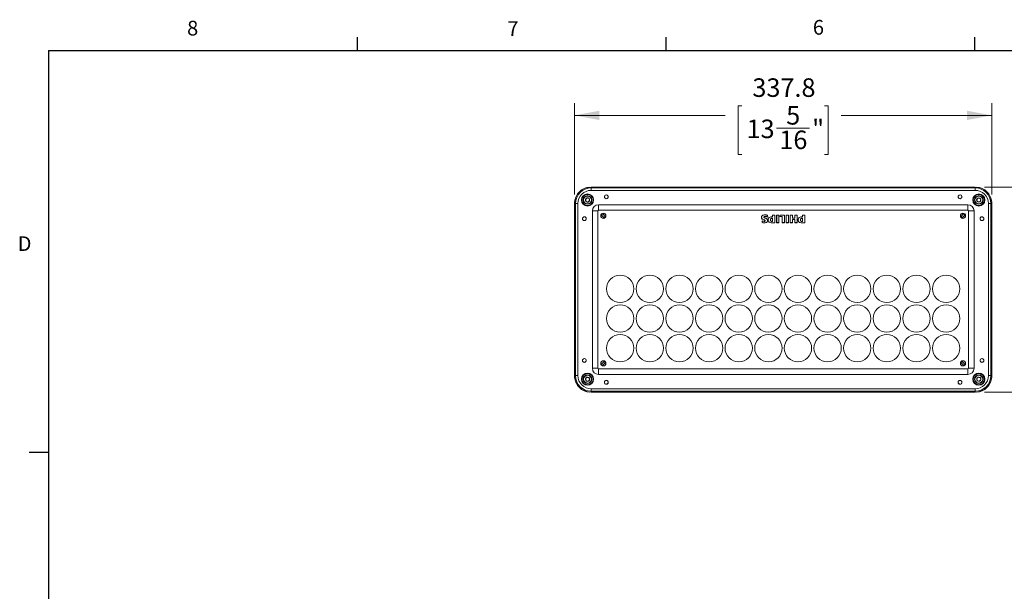
# Model space of a CAD drawing. Units: millimetres. Extents: x 54 to 2148, y 11 to 1376.
# Drawn here: x 56 to 853, y 914 to 1376 of the extents above; entities that cross this region are included whole.
import ezdxf

# ---------------------------------------------------------------- set-up
doc = ezdxf.new("R2010")
doc.units = ezdxf.units.MM
doc.header["$LTSCALE"] = 5
doc.layers.add('DIMENSIONS-ANNOTATIONS', color=7, linetype='Continuous', lineweight=15)
doc.layers.add('FORMAT', color=8, linetype='Continuous', lineweight=30)
doc.styles.add('SLDTEXTSTYLE0', font='TXT', dxfattribs={"width": 0.75})
doc.dimstyles.new('SLDDIMSTYLE0', dxfattribs={"dimtxt": 15, "dimasz": 20, "dimexe": 0, "dimexo": 0.0625, "dimgap": 3.75, "dimtad": 0, "dimtih": 1, "dimtoh": 1, "dimdec": 1, "dimrnd": 1e-09, "dimzin": 12, "dimdsep": 46, "dimtxsty": 'SLDTEXTSTYLE0', "dimsah": 1, "dimcen": 0.09, "dimadec": 0, "dimazin": 3, "dimtfac": 1, "dimtdec": 1, "dimtofl": 0, "dimtmove": 0, "dimatfit": 3, "dimfxl": 1, "dimfrac": 2, "dimtolj": 1, "dimtzin": 12, "dimarcsym": 0})

# ---------------------------------------------------------------- blocks, each defined once
blk = doc.blocks.new('_D')
at = {"layer": 'DIMENSIONS-ANNOTATIONS'}
for p, q in [((505.37, 1235.07), (505.37, 1309.02)), ((843.22, 1235.07), (843.22, 1309.02)), ((640.83, 1306.62), (637.79, 1306.62)), ((637.79, 1306.62), (637.79, 1267.38)), ((707.76, 1306.62), (710.81, 1306.62)), ((710.81, 1306.62), (710.81, 1267.38)), ((505.37, 1299.02), (627.23, 1299.02)), ((843.22, 1299.02), (721.36, 1299.02)), ((669.01, 1288.54), (695.57, 1288.54)), ((637.79, 1267.38), (640.83, 1267.38)), ((710.81, 1267.38), (707.76, 1267.38))]:
    blk.add_line(p, q, dxfattribs=at)
for points in [[(505.37, 1299.02), (525.37, 1295.27), (525.37, 1302.77)], [(843.22, 1299.02), (823.22, 1302.77), (823.22, 1295.27)]]:
    blk.add_solid(points, dxfattribs=at)
at = {"layer": 'DIMENSIONS-ANNOTATIONS', "char_height": 15, "attachment_point": 1, "style": 'SLDTEXTSTYLE0'}
for s, insert in [('337.8', (649.36, 1329)), ('5', (676.75, 1306.56)), ('13', (644.64, 1295.6)), ('"', (697.77, 1295.6)), ('16', (671.2, 1286.72))]:
    blk.add_mtext(s, dxfattribs=dict(at, insert=insert))
blk = doc.blocks.new('_D_1')
at = {"layer": 'DIMENSIONS-ANNOTATIONS'}
for p, q in [((837.27, 1241.02), (921.78, 1241.02)), ((911.78, 1241.02), (911.78, 1192.65)), ((883.85, 1165.56), (880.8, 1165.56)), ((880.8, 1165.56), (880.8, 1126.33)), ((939.7, 1165.56), (942.75, 1165.56)), ((942.75, 1165.56), (942.75, 1126.33)), ((900.94, 1147.48), (927.5, 1147.48)), ((880.8, 1126.33), (883.85, 1126.33)), ((942.75, 1126.33), (939.7, 1126.33)), ((911.78, 1074.9), (911.78, 1123.28)), ((837.27, 1074.9), (921.78, 1074.9))]:
    blk.add_line(p, q, dxfattribs=at)
for points in [[(911.78, 1241.02), (908.03, 1221.02), (915.53, 1221.02)], [(911.78, 1074.9), (915.53, 1094.9), (908.03, 1094.9)]]:
    blk.add_solid(points, dxfattribs=at)
at = {"layer": 'DIMENSIONS-ANNOTATIONS', "char_height": 15, "attachment_point": 1, "style": 'SLDTEXTSTYLE0'}
for s, insert in [('166.1', (886.84, 1187.94)), ('9', (908.68, 1165.5)), ('6', (887.66, 1154.54)), ('"', (929.7, 1154.54)), ('16', (903.14, 1145.66))]:
    blk.add_mtext(s, dxfattribs=dict(at, insert=insert))

msp = doc.modelspace()

# ---------------------------------------------------------------- linework, layer by layer
at = {"color": 7, "linetype": 'Continuous', "lineweight": 15}
for p, q in [((518.83, 1241.02), (518.83, 1240.31)), ((518.83, 1241.02), (584.23, 1241.02)), ((518.83, 1238.28), (518.83, 1240.31)), ((518.83, 1240.31), (829.77, 1240.31)), ((829.77, 1238.28), (518.83, 1238.28)), ((584.64, 1240.96), (584.23, 1241.02)), ((764.18, 1240.99), (584.42, 1240.99)), ((760.29, 1240.82), (588.31, 1240.82)), ((764.37, 1241.02), (763.96, 1240.96)), ((764.37, 1241.02), (829.77, 1241.02)), ((829.77, 1240.31), (829.77, 1241.02)), ((829.77, 1240.31), (829.77, 1238.28)), ((506.09, 1227.57), (505.37, 1227.57)), ((505.37, 1227.57), (505.37, 1200.53)), ((508.12, 1227.57), (506.09, 1227.57)), ((506.09, 1088.36), (506.09, 1227.57)), ((508.12, 1227.57), (508.12, 1088.36)), ((519.77, 1221.69), (519.77, 1094.24)), ((519.77, 1221.69), (524.21, 1221.69)), ((524.21, 1221.69), (524.21, 1094.24)), ((524.77, 1226.69), (823.83, 1226.69)), ((524.77, 1226.69), (524.77, 1222.24)), ((823.83, 1222.24), (524.77, 1222.24)), ((823.83, 1222.24), (823.83, 1226.69)), ((824.38, 1221.69), (828.83, 1221.69)), ((824.38, 1094.24), (824.38, 1221.69)), ((828.83, 1221.69), (828.83, 1094.24)), ((840.48, 1088.36), (840.48, 1227.57)), ((842.51, 1227.57), (840.48, 1227.57)), ((842.51, 1227.57), (842.51, 1088.36)), ((843.22, 1227.57), (842.51, 1227.57)), ((843.22, 1227.57), (843.22, 1200.53)), ((526.97, 1218.44), (526.85, 1218.44)), ((529.26, 1216.16), (527.17, 1218.25)), ((527.96, 1219.55), (527.97, 1219.43)), ((528.15, 1219.23), (530.24, 1217.14)), ((529.45, 1215.84), (529.45, 1215.96)), ((530.44, 1216.96), (530.56, 1216.95)), ((656.78, 1216.37), (656.77, 1216.37)), ((657.19, 1213.53), (657.34, 1212.19)), ((657.2, 1213.51), (657.35, 1212.2)), ((658.67, 1216.6), (658.68, 1216.6)), ((658.86, 1213.21), (658.86, 1213.22)), ((659.07, 1212.02), (659.07, 1212.01)), ((659.64, 1218.43), (659.64, 1218.44)), ((659.66, 1217.21), (659.66, 1217.2)), ((659.75, 1213.71), (659.74, 1213.71)), ((661.79, 1216.72), (661.59, 1218.12)), ((661.8, 1216.71), (661.6, 1218.13)), ((661.61, 1213.87), (661.62, 1213.87)), ((662.2, 1214.36), (662.19, 1214.36)), ((664.04, 1214.38), (664.05, 1214.38)), ((665.05, 1216.82), (665.05, 1216.84)), ((665.73, 1216.84), (665.05, 1216.84)), ((665.74, 1216.82), (665.05, 1216.82)), ((665.31, 1212.02), (665.31, 1212.01)), ((665.74, 1215.74), (665.42, 1215.74)), ((665.42, 1215.74), (665.42, 1215.72)), ((665.73, 1215.72), (665.42, 1215.72)), ((665.42, 1213.16), (665.42, 1213.17)), ((665.74, 1218.3), (665.73, 1218.31)), ((665.73, 1218.31), (665.73, 1216.84)), ((667.61, 1218.31), (665.73, 1218.31)), ((665.74, 1216.82), (665.73, 1216.84)), ((665.74, 1215.74), (665.73, 1215.72)), ((665.73, 1213.18), (665.73, 1215.72)), ((665.74, 1213.17), (665.73, 1213.18)), ((665.74, 1218.3), (665.74, 1216.82)), ((667.6, 1218.3), (665.74, 1218.3)), ((665.74, 1213.17), (665.74, 1215.74)), ((667.6, 1218.3), (667.61, 1218.31)), ((667.6, 1212.15), (667.6, 1218.3)), ((667.61, 1212.14), (667.61, 1218.31)), ((669.04, 1218.3), (669.03, 1218.31)), ((670.91, 1218.31), (669.03, 1218.31)), ((669.03, 1218.31), (669.03, 1212.14)), ((669.04, 1212.15), (669.03, 1212.14)), ((669.03, 1212.14), (670.91, 1212.14)), ((670.9, 1218.3), (669.04, 1218.3)), ((669.04, 1218.3), (669.04, 1212.15)), ((669.04, 1212.15), (670.9, 1212.15)), ((670.9, 1218.3), (670.91, 1218.31)), ((670.9, 1212.15), (670.9, 1218.3)), ((670.9, 1212.15), (670.91, 1212.14)), ((670.91, 1212.14), (670.91, 1218.31)), ((671.87, 1218.31), (671.58, 1217.07)), ((671.6, 1217.08), (671.58, 1217.07)), ((671.58, 1217.07), (673.39, 1217.07)), ((671.87, 1218.3), (671.6, 1217.08)), ((671.6, 1217.08), (673.4, 1217.08)), ((671.87, 1218.3), (671.87, 1218.31)), ((675.27, 1218.31), (671.87, 1218.31)), ((675.26, 1218.3), (671.87, 1218.3)), ((673.4, 1217.08), (673.39, 1217.07)), ((673.39, 1217.07), (673.39, 1212.14)), ((673.4, 1212.15), (673.39, 1212.14)), ((673.39, 1212.14), (675.27, 1212.14)), ((673.4, 1217.08), (673.4, 1212.15)), ((673.4, 1212.15), (675.26, 1212.15)), ((675.26, 1218.3), (675.27, 1218.31)), ((675.26, 1212.15), (675.26, 1218.3)), ((675.26, 1212.15), (675.27, 1212.14)), ((675.27, 1212.14), (675.27, 1218.31)), ((676.68, 1218.3), (676.66, 1218.31)), ((676.66, 1218.31), (676.66, 1212.14)), ((678.55, 1218.31), (676.66, 1218.31)), ((676.68, 1212.15), (676.66, 1212.14)), ((676.66, 1212.14), (678.55, 1212.14)), ((676.68, 1218.3), (676.68, 1212.15)), ((678.54, 1218.3), (676.68, 1218.3)), ((676.68, 1212.15), (678.54, 1212.15)), ((678.54, 1218.3), (678.55, 1218.31)), ((678.54, 1212.15), (678.54, 1218.3)), ((678.54, 1212.15), (678.55, 1212.14)), ((678.55, 1212.14), (678.55, 1218.31)), ((679.95, 1218.3), (679.94, 1218.31)), ((681.82, 1218.31), (679.94, 1218.31)), ((679.94, 1218.31), (679.94, 1212.14)), ((679.95, 1212.15), (679.94, 1212.14)), ((679.94, 1212.14), (681.82, 1212.14)), ((681.81, 1218.3), (679.95, 1218.3)), ((679.95, 1218.3), (679.95, 1212.15)), ((679.95, 1212.15), (681.81, 1212.15)), ((681.81, 1218.3), (681.82, 1218.31)), ((681.81, 1215.87), (681.81, 1218.3)), ((681.81, 1215.87), (681.82, 1215.88)), ((683.8, 1215.87), (681.81, 1215.87)), ((681.81, 1214.6), (683.8, 1214.6)), ((681.81, 1212.15), (681.81, 1214.6)), ((681.81, 1214.6), (681.82, 1214.59)), ((681.81, 1212.15), (681.82, 1212.14)), ((681.82, 1215.88), (681.82, 1218.31)), ((683.79, 1215.88), (681.82, 1215.88)), ((681.82, 1212.14), (681.82, 1214.59)), ((681.82, 1214.59), (683.79, 1214.59)), ((683.8, 1218.3), (683.79, 1218.31)), ((685.67, 1218.31), (683.79, 1218.31)), ((683.79, 1218.31), (683.79, 1215.88)), ((683.8, 1215.87), (683.79, 1215.88)), ((683.8, 1214.6), (683.79, 1214.59)), ((683.79, 1214.59), (683.79, 1212.14)), ((683.8, 1212.15), (683.79, 1212.14)), ((683.79, 1212.14), (685.67, 1212.14)), ((683.8, 1218.3), (683.8, 1215.87)), ((685.66, 1218.3), (683.8, 1218.3)), ((683.8, 1214.6), (683.8, 1212.15)), ((683.8, 1212.15), (685.66, 1212.15)), ((685.66, 1218.3), (685.67, 1218.31)), ((685.66, 1212.15), (685.66, 1218.3)), ((685.66, 1212.15), (685.67, 1212.14)), ((685.67, 1212.14), (685.67, 1218.31)), ((686.43, 1214.36), (686.42, 1214.36)), ((688.26, 1214.38), (688.28, 1214.38)), ((689.28, 1216.82), (689.28, 1216.84)), ((689.95, 1216.84), (689.28, 1216.84)), ((689.96, 1216.82), (689.28, 1216.82)), ((689.54, 1212.02), (689.54, 1212.01)), ((689.64, 1215.74), (689.64, 1215.72)), ((689.96, 1215.74), (689.64, 1215.74)), ((689.95, 1215.72), (689.64, 1215.72)), ((689.64, 1213.16), (689.64, 1213.17)), ((689.96, 1218.3), (689.95, 1218.31)), ((689.95, 1218.31), (689.95, 1216.84)), ((691.84, 1218.31), (689.95, 1218.31)), ((689.96, 1216.82), (689.95, 1216.84)), ((689.96, 1215.74), (689.95, 1215.72)), ((689.95, 1213.18), (689.95, 1215.72)), ((689.96, 1213.17), (689.95, 1213.18)), ((689.96, 1218.3), (689.96, 1216.82)), ((691.82, 1218.3), (689.96, 1218.3)), ((689.96, 1213.17), (689.96, 1215.74)), ((691.82, 1218.3), (691.84, 1218.31)), ((691.82, 1212.15), (691.82, 1218.3)), ((691.84, 1212.14), (691.84, 1218.31)), ((818.16, 1216.96), (818.03, 1216.95)), ((818.35, 1217.14), (820.45, 1219.23)), ((819.15, 1215.84), (819.15, 1215.96)), ((821.43, 1218.25), (819.34, 1216.16)), ((820.63, 1219.55), (820.63, 1219.43)), ((821.62, 1218.44), (821.75, 1218.44)), ((505.37, 1200.53), (505.44, 1200.12)), ((505.41, 1200.31), (505.41, 1115.61)), ((505.58, 1196.45), (505.58, 1119.48)), ((843.02, 1119.48), (843.02, 1196.45)), ((843.16, 1200.12), (843.22, 1200.53)), ((843.19, 1115.61), (843.19, 1200.31)), ((505.44, 1115.8), (505.37, 1115.39)), ((505.37, 1115.39), (505.37, 1088.36)), ((843.22, 1115.39), (843.16, 1115.8)), ((843.22, 1115.39), (843.22, 1088.36)), ((519.77, 1094.24), (524.21, 1094.24)), ((524.77, 1089.24), (524.77, 1093.68)), ((524.77, 1093.68), (823.83, 1093.68)), ((526.97, 1097.49), (526.85, 1097.49)), ((529.26, 1099.77), (527.17, 1097.68)), ((527.96, 1096.37), (527.97, 1096.5)), ((528.15, 1096.69), (530.24, 1098.78)), ((529.45, 1100.09), (529.45, 1099.96)), ((530.44, 1098.97), (530.56, 1098.97)), ((818.03, 1098.97), (818.16, 1098.97)), ((820.45, 1096.69), (818.35, 1098.78)), ((819.15, 1099.96), (819.15, 1100.09)), ((819.34, 1099.77), (821.43, 1097.68)), ((820.63, 1096.5), (820.63, 1096.37)), ((821.75, 1097.49), (821.62, 1097.49)), ((823.83, 1093.68), (823.83, 1089.24)), ((824.38, 1094.24), (828.83, 1094.24)), ((505.37, 1088.36), (506.09, 1088.36)), ((508.12, 1088.36), (506.09, 1088.36)), ((823.83, 1089.24), (524.77, 1089.24)), ((842.51, 1088.36), (840.48, 1088.36)), ((842.51, 1088.36), (843.22, 1088.36)), ((518.83, 1077.65), (829.77, 1077.65)), ((518.83, 1077.65), (518.83, 1075.62)), ((829.77, 1075.62), (829.77, 1077.65)), ((829.77, 1075.62), (518.83, 1075.62)), ((518.83, 1075.62), (518.83, 1074.9)), ((584.23, 1074.9), (518.83, 1074.9)), ((584.23, 1074.9), (584.64, 1074.97)), ((584.42, 1074.93), (764.18, 1074.93)), ((588.31, 1075.11), (760.29, 1075.11)), ((763.96, 1074.97), (764.37, 1074.9)), ((829.77, 1074.9), (764.37, 1074.9)), ((829.77, 1074.9), (829.77, 1075.62))]:
    msp.add_line(p, q, dxfattribs=at)
at = {"color": 8, "linetype": 'Continuous', "lineweight": 15}
for p, q in [((764.18, 1240.99), (584.42, 1240.99)), ((505.41, 1200.31), (505.41, 1115.61)), ((843.19, 1115.61), (843.19, 1200.31)), ((584.42, 1074.93), (764.18, 1074.93))]:
    msp.add_line(p, q, dxfattribs=at)
at = {"color": 7, "linetype": 'Continuous', "lineweight": 15, "flags": 128}
for points in [[(657.35, 1212.2), (657.35, 1212.19), (657.34, 1212.19)], [(661.59, 1218.12), (661.59, 1218.12), (661.6, 1218.13)], [(667.6, 1212.15), (667.6, 1212.14), (667.61, 1212.14)], [(691.82, 1212.15), (691.83, 1212.14), (691.84, 1212.14)]]:
    msp.add_lwpolyline(points, dxfattribs=at)
at = {"color": 7, "linetype": 'Continuous', "lineweight": 15}
for centre, radius in [((515.9, 1230.51), 4.93), ((515.9, 1230.51), 4.83), ((515.9, 1230.51), 4.58), ((515.9, 1230.51), 4.5), ((515.9, 1230.51), 3.5), ((515.9, 1230.51), 3.15), ((531.08, 1233.06), 1.56), ((817.52, 1233.06), 1.56), ((832.7, 1230.51), 4.93), ((832.7, 1230.51), 4.83), ((832.7, 1230.51), 4.58), ((832.7, 1230.51), 4.5), ((832.7, 1230.51), 3.5), ((832.7, 1230.51), 3.15), ((513.35, 1215.33), 1.56), ((528.71, 1217.7), 2.12), ((819.89, 1217.7), 2.12), ((835.25, 1215.33), 1.56), ((542.3, 1158.6), 11.07), ((566.3, 1158.6), 11.07), ((590.3, 1158.6), 11.07), ((614.3, 1158.6), 11.07), ((638.3, 1158.6), 11.07), ((662.3, 1158.6), 11.07), ((686.3, 1158.6), 11.07), ((710.3, 1158.6), 11.07), ((734.3, 1158.6), 11.07), ((758.3, 1158.6), 11.07), ((782.3, 1158.6), 11.07), ((806.3, 1158.6), 11.07), ((542.3, 1134.6), 11.07), ((566.3, 1134.6), 11.07), ((590.3, 1134.6), 11.07), ((614.3, 1134.6), 11.07), ((638.3, 1134.6), 11.07), ((662.3, 1134.6), 11.07), ((686.3, 1134.6), 11.07), ((710.3, 1134.6), 11.07), ((734.3, 1134.6), 11.07), ((758.3, 1134.6), 11.07), ((782.3, 1134.6), 11.07), ((806.3, 1134.6), 11.07), ((542.3, 1110.6), 11.07), ((566.3, 1110.6), 11.07), ((590.3, 1110.6), 11.07), ((614.3, 1110.6), 11.07), ((638.3, 1110.6), 11.07), ((662.3, 1110.6), 11.07), ((686.3, 1110.6), 11.07), ((710.3, 1110.6), 11.07), ((734.3, 1110.6), 11.07), ((758.3, 1110.6), 11.07), ((782.3, 1110.6), 11.07), ((806.3, 1110.6), 11.07), ((513.35, 1100.6), 1.56), ((528.71, 1098.23), 2.12), ((819.89, 1098.23), 2.12), ((835.25, 1100.6), 1.56), ((515.9, 1085.42), 4.93), ((515.9, 1085.42), 4.83), ((515.9, 1085.42), 4.58), ((515.9, 1085.42), 4.5), ((515.9, 1085.42), 3.5), ((515.9, 1085.42), 3.15), ((531.08, 1082.87), 1.56), ((817.52, 1082.87), 1.56), ((832.7, 1085.42), 4.93), ((832.7, 1085.42), 4.83), ((832.7, 1085.42), 4.58), ((832.7, 1085.42), 4.5), ((832.7, 1085.42), 3.5), ((832.7, 1085.42), 3.15)]:
    msp.add_circle(centre, radius, dxfattribs=at)
for centre, radius, start, end in [((518.83, 1227.57), 13.45, 90, 180), ((518.38, 1228.02), 12.97, 93.00793, 176.37027), ((518.83, 1227.57), 12.74, 90, 180), ((518.83, 1227.57), 10.71, 90, 180), ((829.77, 1227.57), 13.45, 0, 90), ((829.77, 1227.57), 12.74, 0, 90), ((829.77, 1227.57), 10.71, 0, 90), ((830.22, 1228.02), 12.97, 3.62973, 86.99207), ((515.9, 1230.51), 1.73, 165.77617, 225.77617), ((515.9, 1230.51), 1.73, 105.77617, 165.77617), ((515.9, 1230.51), 1.73, 225.77617, 285.77617), ((515.9, 1230.51), 1.73, 45.77617, 105.77617), ((515.9, 1230.51), 1.73, 285.77617, 345.77617), ((515.9, 1230.51), 1.73, 345.77617, 45.77617), ((531.08, 1233.06), 1.5, 123.27508, 229.2665), ((531.08, 1233.06), 1.5, 229.2665, 310.7335), ((531.08, 1233.06), 1.5, 56.72492, 123.27508), ((531.08, 1233.06), 1.5, 310.7335, 56.72492), ((817.52, 1233.06), 1.5, 123.27508, 229.2665), ((817.52, 1233.06), 1.5, 229.2665, 310.7335), ((817.52, 1233.06), 1.5, 56.72492, 123.27508), ((817.52, 1233.06), 1.5, 310.7335, 56.72492), ((832.7, 1230.51), 1.73, 119.79922, 179.79922), ((832.7, 1230.51), 1.73, 179.79922, 239.79922), ((832.7, 1230.51), 1.73, 239.79922, 299.79922), ((832.7, 1230.51), 1.73, 59.79922, 119.79922), ((832.7, 1230.51), 1.73, 299.79922, 359.79922), ((832.7, 1230.51), 1.73, 359.79922, 59.79922), ((524.77, 1221.69), 5, 90, 180), ((524.77, 1221.69), 0.556, 90, 180), ((823.83, 1221.69), 5, 0, 90), ((823.83, 1221.69), 0.556, 0, 90), ((513.35, 1215.33), 1.5, 146.72492, 213.27508), ((513.35, 1215.33), 1.5, 40.7335, 146.72492), ((513.35, 1215.33), 1.5, 213.27508, 319.2665), ((513.35, 1215.33), 1.5, 319.2665, 40.7335), ((528.71, 1217.7), 2.01, 172.92814, 277.07186), ((528.71, 1217.7), 1.88, 113.13017, 156.86983), ((528.71, 1217.7), 1.63, 109.81114, 160.18886), ((528.71, 1217.7), 2.01, 352.92814, 97.07186), ((528.71, 1217.7), 1.63, 289.81114, 340.18886), ((528.71, 1217.7), 1.88, 293.13017, 336.86983), ((819.89, 1217.7), 2.01, 82.92814, 187.07186), ((819.89, 1217.7), 1.88, 203.13017, 246.86983), ((819.89, 1217.7), 1.63, 199.81114, 250.18886), ((819.89, 1217.7), 2.01, 262.92814, 7.07186), ((819.89, 1217.7), 1.63, 19.81114, 70.18886), ((819.89, 1217.7), 1.88, 23.13017, 66.86983), ((835.25, 1215.33), 1.5, 139.2665, 220.7335), ((835.25, 1215.33), 1.5, 33.27508, 139.2665), ((835.25, 1215.33), 1.5, 220.7335, 326.72492), ((835.25, 1215.33), 1.5, 326.72492, 33.27508), ((513.35, 1100.6), 1.5, 146.72492, 213.27508), ((513.35, 1100.6), 1.5, 40.7335, 146.72492), ((513.35, 1100.6), 1.5, 319.2665, 40.7335), ((835.25, 1100.6), 1.5, 139.2665, 220.7335), ((835.25, 1100.6), 1.5, 33.27508, 139.2665), ((835.25, 1100.6), 1.5, 326.72492, 33.27508), ((513.35, 1100.6), 1.5, 213.27508, 319.2665), ((524.77, 1094.24), 5, 180, 270), ((524.77, 1094.24), 0.556, 180, 270), ((528.71, 1098.23), 2.01, 82.92814, 187.07186), ((528.71, 1098.23), 1.88, 203.13017, 246.86983), ((528.71, 1098.23), 1.63, 199.81114, 250.18886), ((528.71, 1098.23), 2.01, 262.92814, 7.07186), ((528.71, 1098.23), 1.63, 19.81114, 70.18886), ((528.71, 1098.23), 1.88, 23.13017, 66.86983), ((819.89, 1098.23), 2.01, 172.92814, 277.07186), ((819.89, 1098.23), 1.88, 113.13017, 156.86983), ((819.89, 1098.23), 1.63, 109.81114, 160.18886), ((819.89, 1098.23), 2.01, 352.92814, 97.07186), ((819.89, 1098.23), 1.63, 289.81114, 340.18886), ((819.89, 1098.23), 1.88, 293.13017, 336.86983), ((823.83, 1094.24), 5, 270, 0), ((823.83, 1094.24), 0.556, 270, 0), ((835.25, 1100.6), 1.5, 220.7335, 326.72492), ((518.83, 1088.36), 13.45, 180, 270), ((518.38, 1087.9), 12.97, 183.62973, 266.99207), ((518.83, 1088.36), 12.74, 180, 270), ((518.83, 1088.36), 10.71, 180, 270), ((515.9, 1085.42), 1.73, 117.98839, 177.98839), ((515.9, 1085.42), 1.73, 177.98839, 237.98839), ((515.9, 1085.42), 1.73, 57.98839, 117.98839), ((515.9, 1085.42), 1.73, 297.98839, 357.98839), ((515.9, 1085.42), 1.73, 357.98839, 57.98839), ((531.08, 1082.87), 1.5, 49.2665, 130.7335), ((817.52, 1082.87), 1.5, 49.2665, 130.7335), ((829.77, 1088.36), 10.71, 270, 0), ((829.77, 1088.36), 12.74, 270, 0), ((829.77, 1088.36), 13.45, 270, 0), ((830.22, 1087.9), 12.97, 273.00793, 356.37027), ((832.7, 1085.42), 1.73, 169.10404, 229.10404), ((832.7, 1085.42), 1.73, 109.10404, 169.10404), ((832.7, 1085.42), 1.73, 49.10404, 109.10404), ((832.7, 1085.42), 1.73, 289.10404, 349.10404), ((832.7, 1085.42), 1.73, 349.10404, 49.10404), ((515.9, 1085.42), 1.73, 237.98839, 297.98839), ((531.08, 1082.87), 1.5, 130.7335, 236.72492), ((531.08, 1082.87), 1.5, 236.72492, 303.27508), ((531.08, 1082.87), 1.5, 303.27508, 49.2665), ((817.52, 1082.87), 1.5, 130.7335, 236.72492), ((817.52, 1082.87), 1.5, 236.72492, 303.27508), ((817.52, 1082.87), 1.5, 303.27508, 49.2665), ((832.7, 1085.42), 1.73, 229.10404, 289.10404)]:
    msp.add_arc(centre, radius, start, end, dxfattribs=at)
for centre, major_axis, start_param, end_param in [((588.31, 1241.02), (3.88, 0), 3.467006, 4.712389), ((760.29, 1241.02), (3.88, 0), 4.712389, 5.957772), ((505.37, 1196.45), (0, 3.88), 4.712389, 5.957772), ((843.22, 1196.45), (0, 3.88), 0.325413, 1.570796), ((505.37, 1119.48), (0, 3.88), 3.467006, 4.712389), ((843.22, 1119.48), (0, 3.88), 1.570796, 2.816179), ((588.31, 1074.9), (3.88, 0), 1.570796, 2.816179), ((760.29, 1074.9), (3.88, 0), 0.325413, 1.570796)]:
    msp.add_ellipse(centre, major_axis=major_axis, ratio=0.05248, start_param=start_param, end_param=end_param, dxfattribs=at)
for points, knots in [([(515.42, 1232.17), (515.21, 1231.95), (514.81, 1231.54), (514.4, 1231.12), (514.22, 1230.93)], [0, 0, 0, 0, 0.5346453, 1, 1, 1, 1]), ([(514.22, 1230.93), (514.27, 1230.74), (514.4, 1230.28), (514.56, 1229.7), (514.66, 1229.35), (514.69, 1229.26)], [0, 0, 0, 0, 0.3476243, 0.8477692, 1, 1, 1, 1]), ([(514.69, 1229.26), (514.99, 1229.19), (515.55, 1229.05), (516.11, 1228.9), (516.37, 1228.84)], [0, 0, 0, 0, 0.534645, 1, 1, 1, 1]), ([(517.1, 1231.75), (516.8, 1231.82), (516.24, 1231.96), (515.68, 1232.11), (515.42, 1232.17)], [0, 0, 0, 0, 0.534645, 1, 1, 1, 1]), ([(516.37, 1228.84), (516.58, 1229.06), (516.99, 1229.47), (517.39, 1229.89), (517.57, 1230.08)], [0, 0, 0, 0, 0.534645, 1, 1, 1, 1]), ([(517.57, 1230.08), (517.55, 1230.16), (517.45, 1230.52), (517.29, 1231.09), (517.16, 1231.56), (517.1, 1231.75)], [0, 0, 0, 0, 0.152231, 0.652376, 1, 1, 1, 1]), ([(831.84, 1232.01), (831.74, 1231.84), (831.5, 1231.42), (831.2, 1230.9), (831.01, 1230.59), (830.97, 1230.51)], [0, 0, 0, 0, 0.347624, 0.847769, 1, 1, 1, 1]), ([(830.97, 1230.51), (831.12, 1230.24), (831.41, 1229.74), (831.7, 1229.24), (831.83, 1229.01)], [0, 0, 0, 0, 0.5346453, 1, 1, 1, 1]), ([(831.83, 1229.01), (832.14, 1229.01), (832.72, 1229.01), (833.29, 1229), (833.56, 1229)], [0, 0, 0, 0, 0.534645, 1, 1, 1, 1]), ([(833.57, 1232), (833.26, 1232), (832.68, 1232.01), (832.11, 1232.01), (831.84, 1232.01)], [0, 0, 0, 0, 0.534645, 1, 1, 1, 1]), ([(833.56, 1229), (833.61, 1229.08), (833.79, 1229.39), (834.09, 1229.91), (834.33, 1230.33), (834.43, 1230.5)], [0, 0, 0, 0, 0.152231, 0.652376, 1, 1, 1, 1]), ([(834.43, 1230.5), (834.28, 1230.77), (833.99, 1231.27), (833.71, 1231.77), (833.57, 1232)], [0, 0, 0, 0, 0.534645, 1, 1, 1, 1]), ([(526.71, 1217.94), (526.72, 1218.02), (526.74, 1218.15), (526.79, 1218.3), (526.82, 1218.4), (526.84, 1218.43), (526.85, 1218.44), (526.85, 1218.44)], [0, 0, 0, 0, 0.305238, 0.516554, 0.728649, 0.922113, 1, 1, 1, 1]), ([(527.17, 1218.25), (527.15, 1218.27), (527.1, 1218.32), (527.04, 1218.38), (526.99, 1218.42), (526.98, 1218.43), (526.97, 1218.43), (526.97, 1218.44)], [0, 0, 0, 0, 0.245627, 0.49188, 0.720848, 0.930511, 1, 1, 1, 1]), ([(527.96, 1219.55), (527.97, 1219.56), (527.98, 1219.56), (528.04, 1219.59), (528.15, 1219.63), (528.29, 1219.67), (528.4, 1219.69), (528.46, 1219.69)], [0, 0, 0, 0, 0.1854887, 0.3709142, 0.5584719, 0.7576782, 1, 1, 1, 1]), ([(527.97, 1219.43), (527.97, 1219.42), (527.97, 1219.42), (528, 1219.39), (528.04, 1219.34), (528.1, 1219.29), (528.13, 1219.25), (528.15, 1219.23)], [0, 0, 0, 0, 0.198019, 0.395865, 0.598597, 0.814906, 1, 1, 1, 1]), ([(529.45, 1215.84), (529.44, 1215.84), (529.43, 1215.83), (529.37, 1215.8), (529.26, 1215.76), (529.12, 1215.72), (529.01, 1215.71), (528.95, 1215.7)], [0, 0, 0, 0, 0.1854887, 0.3709142, 0.5584719, 0.7576782, 1, 1, 1, 1]), ([(529.45, 1215.96), (529.44, 1215.97), (529.44, 1215.97), (529.41, 1216), (529.37, 1216.05), (529.31, 1216.1), (529.28, 1216.14), (529.26, 1216.16)], [0, 0, 0, 0, 0.1980186, 0.3958652, 0.5985966, 0.8149065, 1, 1, 1, 1]), ([(530.24, 1217.14), (530.27, 1217.12), (530.31, 1217.07), (530.37, 1217.01), (530.42, 1216.97), (530.43, 1216.96), (530.44, 1216.96), (530.44, 1216.96)], [0, 0, 0, 0, 0.245627, 0.49188, 0.720848, 0.930511, 1, 1, 1, 1]), ([(530.7, 1217.45), (530.69, 1217.37), (530.67, 1217.24), (530.62, 1217.09), (530.59, 1216.99), (530.57, 1216.96), (530.56, 1216.95), (530.56, 1216.95)], [0, 0, 0, 0, 0.305238, 0.516554, 0.728649, 0.922113, 1, 1, 1, 1]), ([(659.64, 1218.44), (659.4, 1218.43), (658.8, 1218.41), (658, 1218.23), (657.32, 1217.82), (656.94, 1217.32), (656.79, 1216.81), (656.78, 1216.5), (656.77, 1216.37)], [0, 0, 0, 0, 0.180718, 0.448266, 0.606174, 0.765363, 0.904476, 1, 1, 1, 1]), ([(656.77, 1216.37), (656.79, 1216.16), (656.82, 1215.78), (657.14, 1215.27), (657.78, 1214.78), (658.5, 1214.55), (659.15, 1214.32), (659.45, 1214.17), (659.64, 1214), (659.73, 1213.86), (659.74, 1213.75), (659.74, 1213.71)], [0, 0, 0, 0, 0.1463433, 0.26284, 0.4085795, 0.6959728, 0.7916566, 0.8874784, 0.9287011, 0.970393, 1, 1, 1, 1]), ([(659.64, 1218.43), (659.4, 1218.42), (658.8, 1218.4), (658, 1218.22), (657.33, 1217.81), (656.95, 1217.32), (656.8, 1216.81), (656.79, 1216.5), (656.78, 1216.37)], [0, 0, 0, 0, 0.181459, 0.449072, 0.606691, 0.7656, 0.904268, 1, 1, 1, 1]), ([(656.78, 1216.37), (656.8, 1216.16), (656.83, 1215.78), (657.15, 1215.28), (657.75, 1214.82), (658.52, 1214.54), (659.18, 1214.33), (659.52, 1214.13), (659.67, 1213.99), (659.74, 1213.83), (659.75, 1213.75), (659.75, 1213.71)], [0, 0, 0, 0, 0.1453356, 0.2610289, 0.4058085, 0.6643071, 0.830733, 0.8852415, 0.9403013, 0.9750656, 1, 1, 1, 1]), ([(657.2, 1213.51), (657.2, 1213.52), (657.19, 1213.52), (657.19, 1213.53), (657.19, 1213.53)], [0, 0, 0, 0, 0.5, 1, 1, 1, 1]), ([(658.86, 1213.22), (658.62, 1213.23), (658.22, 1213.25), (657.65, 1213.37), (657.34, 1213.48), (657.19, 1213.53)], [0, 0, 0, 0, 0.4217777, 0.7091202, 1, 1, 1, 1]), ([(658.86, 1213.21), (658.62, 1213.22), (658.22, 1213.24), (657.66, 1213.35), (657.35, 1213.46), (657.2, 1213.51)], [0, 0, 0, 0, 0.425145, 0.710889, 1, 1, 1, 1]), ([(657.34, 1212.19), (657.58, 1212.14), (657.98, 1212.06), (658.56, 1212.01), (658.9, 1212.01), (659.07, 1212.01)], [0, 0, 0, 0, 0.413937, 0.706334, 1, 1, 1, 1]), ([(657.35, 1212.2), (657.59, 1212.15), (657.99, 1212.07), (658.56, 1212.02), (658.9, 1212.02), (659.07, 1212.02)], [0, 0, 0, 0, 0.416269, 0.707516, 1, 1, 1, 1]), ([(658.67, 1216.6), (658.68, 1216.66), (658.68, 1216.78), (658.76, 1216.93), (658.89, 1217.06), (659.19, 1217.19), (659.47, 1217.2), (659.66, 1217.21)], [0, 0, 0, 0, 0.138817, 0.2591, 0.379434, 0.55503, 1, 1, 1, 1]), ([(661.61, 1213.87), (661.59, 1214.1), (661.56, 1214.51), (661.21, 1215.05), (660.57, 1215.53), (659.85, 1215.76), (659.23, 1216), (658.93, 1216.14), (658.75, 1216.33), (658.68, 1216.47), (658.67, 1216.57), (658.67, 1216.6)], [0, 0, 0, 0, 0.16058, 0.281664, 0.431223, 0.706432, 0.798227, 0.893089, 0.934033, 0.975398, 1, 1, 1, 1]), ([(658.68, 1216.6), (658.69, 1216.66), (658.69, 1216.78), (658.77, 1216.93), (658.9, 1217.05), (659.2, 1217.18), (659.47, 1217.19), (659.66, 1217.2)], [0, 0, 0, 0, 0.14059, 0.258915, 0.377256, 0.552855, 1, 1, 1, 1]), ([(661.62, 1213.87), (661.6, 1214.1), (661.57, 1214.52), (661.22, 1215.06), (660.58, 1215.54), (659.86, 1215.77), (659.24, 1216), (658.94, 1216.15), (658.76, 1216.33), (658.69, 1216.47), (658.68, 1216.57), (658.68, 1216.6)], [0, 0, 0, 0, 0.161497, 0.283385, 0.433894, 0.707961, 0.799438, 0.89351, 0.933954, 0.974828, 1, 1, 1, 1]), ([(659.75, 1213.71), (659.75, 1213.66), (659.74, 1213.57), (659.67, 1213.45), (659.54, 1213.34), (659.27, 1213.23), (659.03, 1213.22), (658.86, 1213.21)], [0, 0, 0, 0, 0.124166, 0.249003, 0.362277, 0.56161, 1, 1, 1, 1]), ([(659.74, 1213.71), (659.74, 1213.66), (659.73, 1213.6), (659.69, 1213.51), (659.66, 1213.46), (659.61, 1213.41), (659.55, 1213.36), (659.47, 1213.32), (659.4, 1213.29), (659.33, 1213.27), (659.26, 1213.26), (659.19, 1213.24), (659.14, 1213.24), (659.09, 1213.23), (659.05, 1213.23), (659, 1213.22), (658.94, 1213.22), (658.89, 1213.22), (658.86, 1213.22)], [0, 0, 0, 0, 0.122324, 0.183016, 0.238682, 0.294316, 0.371347, 0.448251, 0.525077, 0.563442, 0.640208, 0.716955, 0.755314, 0.793672, 0.83203, 0.873981, 0.915932, 1, 1, 1, 1]), ([(659.07, 1212.02), (659.31, 1212.03), (659.9, 1212.05), (660.67, 1212.27), (661.25, 1212.72), (661.53, 1213.19), (661.61, 1213.6), (661.61, 1213.81), (661.61, 1213.87)], [0, 0, 0, 0, 0.204083, 0.504967, 0.658888, 0.813629, 0.956606, 1, 1, 1, 1]), ([(659.07, 1212.01), (659.31, 1212.02), (659.91, 1212.04), (660.68, 1212.26), (661.26, 1212.72), (661.54, 1213.19), (661.62, 1213.59), (661.62, 1213.81), (661.62, 1213.87)], [0, 0, 0, 0, 0.203146, 0.504097, 0.65836, 0.813433, 0.956918, 1, 1, 1, 1]), ([(661.6, 1218.13), (661.37, 1218.2), (660.93, 1218.32), (660.27, 1218.41), (659.85, 1218.43), (659.64, 1218.44)], [0, 0, 0, 0, 0.362931, 0.680071, 1, 1, 1, 1]), ([(661.59, 1218.12), (661.36, 1218.19), (660.92, 1218.31), (660.27, 1218.4), (659.85, 1218.42), (659.64, 1218.43)], [0, 0, 0, 0, 0.364734, 0.680997, 1, 1, 1, 1]), ([(659.66, 1217.21), (659.9, 1217.19), (660.39, 1217.16), (661.11, 1217), (661.56, 1216.82), (661.79, 1216.72)], [0, 0, 0, 0, 0.329675, 0.66201, 1, 1, 1, 1]), ([(659.66, 1217.2), (659.9, 1217.18), (660.39, 1217.15), (661.11, 1216.99), (661.57, 1216.8), (661.8, 1216.71)], [0, 0, 0, 0, 0.327441, 0.66078, 1, 1, 1, 1]), ([(661.79, 1216.72), (661.79, 1216.72), (661.8, 1216.72), (661.8, 1216.71), (661.8, 1216.71)], [0, 0, 0, 0, 0.5, 1, 1, 1, 1]), ([(665.05, 1216.84), (664.81, 1216.83), (664.21, 1216.8), (663.37, 1216.53), (662.69, 1215.98), (662.32, 1215.34), (662.2, 1214.77), (662.19, 1214.45), (662.19, 1214.36)], [0, 0, 0, 0, 0.169234, 0.427306, 0.59845, 0.770006, 0.936915, 1, 1, 1, 1]), ([(662.19, 1214.36), (662.2, 1214.11), (662.23, 1213.63), (662.52, 1212.96), (663.08, 1212.44), (664.02, 1212.06), (664.81, 1212.03), (665.31, 1212.01)], [0, 0, 0, 0, 0.162743, 0.327065, 0.475122, 0.661422, 1, 1, 1, 1]), ([(665.05, 1216.82), (664.81, 1216.81), (664.21, 1216.79), (663.38, 1216.52), (662.7, 1215.97), (662.33, 1215.34), (662.21, 1214.77), (662.2, 1214.45), (662.2, 1214.36)], [0, 0, 0, 0, 0.169877, 0.427759, 0.598639, 0.76993, 0.936644, 1, 1, 1, 1]), ([(662.2, 1214.36), (662.21, 1214.11), (662.24, 1213.63), (662.54, 1212.96), (663.09, 1212.45), (664.03, 1212.07), (664.81, 1212.04), (665.31, 1212.02)], [0, 0, 0, 0, 0.163344, 0.328314, 0.475672, 0.662436, 1, 1, 1, 1]), ([(665.42, 1215.74), (665.22, 1215.72), (664.9, 1215.71), (664.49, 1215.51), (664.24, 1215.24), (664.07, 1214.86), (664.05, 1214.56), (664.04, 1214.38)], [0, 0, 0, 0, 0.265106, 0.433661, 0.603269, 0.756716, 1, 1, 1, 1]), ([(664.04, 1214.38), (664.05, 1214.19), (664.07, 1213.9), (664.29, 1213.54), (664.57, 1213.31), (664.97, 1213.18), (665.26, 1213.17), (665.42, 1213.16)], [0, 0, 0, 0, 0.264489, 0.420453, 0.576698, 0.782029, 1, 1, 1, 1]), ([(665.42, 1215.72), (665.22, 1215.71), (664.9, 1215.7), (664.5, 1215.5), (664.25, 1215.24), (664.08, 1214.85), (664.06, 1214.56), (664.05, 1214.38)], [0, 0, 0, 0, 0.265112, 0.433373, 0.602689, 0.755826, 1, 1, 1, 1]), ([(664.05, 1214.38), (664.06, 1214.2), (664.08, 1213.9), (664.3, 1213.55), (664.58, 1213.32), (664.97, 1213.19), (665.26, 1213.18), (665.42, 1213.17)], [0, 0, 0, 0, 0.26474, 0.420302, 0.576135, 0.781326, 1, 1, 1, 1]), ([(665.31, 1212.02), (665.55, 1212.02), (666.05, 1212.03), (666.82, 1212.07), (667.34, 1212.12), (667.6, 1212.15)], [0, 0, 0, 0, 0.31462, 0.657068, 1, 1, 1, 1]), ([(665.31, 1212.01), (665.55, 1212.01), (666.06, 1212.02), (666.82, 1212.06), (667.35, 1212.11), (667.61, 1212.14)], [0, 0, 0, 0, 0.313178, 0.656342, 1, 1, 1, 1]), ([(665.42, 1213.17), (665.44, 1213.17), (665.5, 1213.17), (665.6, 1213.17), (665.68, 1213.17), (665.73, 1213.18)], [0, 0, 0, 0, 0.266947, 0.533899, 1, 1, 1, 1]), ([(665.42, 1213.16), (665.44, 1213.16), (665.5, 1213.16), (665.61, 1213.16), (665.68, 1213.16), (665.74, 1213.17)], [0, 0, 0, 0, 0.258198, 0.516401, 1, 1, 1, 1]), ([(689.28, 1216.84), (689.04, 1216.83), (688.43, 1216.8), (687.6, 1216.53), (686.92, 1215.98), (686.55, 1215.34), (686.43, 1214.77), (686.42, 1214.45), (686.42, 1214.36)], [0, 0, 0, 0, 0.16923, 0.427315, 0.598423, 0.769941, 0.936828, 1, 1, 1, 1]), ([(686.42, 1214.36), (686.43, 1214.11), (686.46, 1213.63), (686.75, 1212.96), (687.3, 1212.44), (688.25, 1212.06), (689.03, 1212.03), (689.54, 1212.01)], [0, 0, 0, 0, 0.162739, 0.327058, 0.475115, 0.661381, 1, 1, 1, 1]), ([(689.28, 1216.82), (689.04, 1216.81), (688.43, 1216.79), (687.6, 1216.52), (686.93, 1215.97), (686.56, 1215.34), (686.44, 1214.77), (686.43, 1214.45), (686.43, 1214.36)], [0, 0, 0, 0, 0.169873, 0.427768, 0.598611, 0.769864, 0.936555, 1, 1, 1, 1]), ([(686.43, 1214.36), (686.44, 1214.11), (686.47, 1213.63), (686.76, 1212.96), (687.32, 1212.45), (688.26, 1212.07), (689.04, 1212.04), (689.54, 1212.02)], [0, 0, 0, 0, 0.16334, 0.328307, 0.475666, 0.662394, 1, 1, 1, 1]), ([(689.64, 1215.74), (689.45, 1215.72), (689.13, 1215.71), (688.72, 1215.51), (688.46, 1215.24), (688.29, 1214.86), (688.28, 1214.56), (688.26, 1214.38)], [0, 0, 0, 0, 0.264946, 0.433516, 0.603139, 0.756601, 1, 1, 1, 1]), ([(688.26, 1214.38), (688.28, 1214.19), (688.3, 1213.9), (688.51, 1213.54), (688.8, 1213.31), (689.19, 1213.18), (689.49, 1213.17), (689.64, 1213.16)], [0, 0, 0, 0, 0.264556, 0.420556, 0.576838, 0.782165, 1, 1, 1, 1]), ([(689.64, 1215.72), (689.45, 1215.71), (689.13, 1215.7), (688.72, 1215.5), (688.47, 1215.24), (688.3, 1214.85), (688.29, 1214.56), (688.28, 1214.38)], [0, 0, 0, 0, 0.265047, 0.433297, 0.6026, 0.755752, 1, 1, 1, 1]), ([(688.28, 1214.38), (688.29, 1214.2), (688.31, 1213.9), (688.52, 1213.55), (688.81, 1213.32), (689.2, 1213.19), (689.49, 1213.18), (689.64, 1213.17)], [0, 0, 0, 0, 0.264807, 0.420405, 0.576275, 0.781462, 1, 1, 1, 1]), ([(689.54, 1212.02), (689.78, 1212.02), (690.28, 1212.03), (691.04, 1212.07), (691.56, 1212.12), (691.82, 1212.15)], [0, 0, 0, 0, 0.31462, 0.657068, 1, 1, 1, 1]), ([(689.54, 1212.01), (689.78, 1212.01), (690.28, 1212.02), (691.05, 1212.06), (691.57, 1212.11), (691.84, 1212.14)], [0, 0, 0, 0, 0.313178, 0.656342, 1, 1, 1, 1]), ([(689.64, 1213.17), (689.67, 1213.17), (689.72, 1213.17), (689.83, 1213.17), (689.9, 1213.17), (689.95, 1213.18)], [0, 0, 0, 0, 0.266844, 0.533693, 1, 1, 1, 1]), ([(689.64, 1213.16), (689.67, 1213.16), (689.72, 1213.16), (689.83, 1213.16), (689.91, 1213.16), (689.96, 1213.17)], [0, 0, 0, 0, 0.258099, 0.516203, 1, 1, 1, 1]), ([(818.03, 1216.95), (818.03, 1216.96), (818.02, 1216.97), (817.99, 1217.03), (817.96, 1217.14), (817.92, 1217.28), (817.9, 1217.39), (817.89, 1217.45)], [0, 0, 0, 0, 0.185489, 0.370914, 0.558472, 0.757678, 1, 1, 1, 1]), ([(818.16, 1216.96), (818.16, 1216.96), (818.17, 1216.96), (818.2, 1216.99), (818.25, 1217.03), (818.3, 1217.09), (818.34, 1217.12), (818.35, 1217.14)], [0, 0, 0, 0, 0.198019, 0.395865, 0.598597, 0.814906, 1, 1, 1, 1]), ([(819.34, 1216.16), (819.31, 1216.14), (819.27, 1216.09), (819.21, 1216.03), (819.17, 1215.98), (819.15, 1215.97), (819.15, 1215.96), (819.15, 1215.96)], [0, 0, 0, 0, 0.245627, 0.49188, 0.720848, 0.930511, 1, 1, 1, 1]), ([(819.64, 1215.7), (819.57, 1215.71), (819.44, 1215.73), (819.28, 1215.78), (819.19, 1215.81), (819.15, 1215.83), (819.15, 1215.84), (819.15, 1215.84)], [0, 0, 0, 0, 0.305238, 0.516554, 0.728649, 0.922113, 1, 1, 1, 1]), ([(820.14, 1219.69), (820.22, 1219.68), (820.34, 1219.66), (820.5, 1219.61), (820.59, 1219.58), (820.63, 1219.56), (820.63, 1219.55), (820.63, 1219.55)], [0, 0, 0, 0, 0.305238, 0.516554, 0.728649, 0.922113, 1, 1, 1, 1]), ([(820.45, 1219.23), (820.47, 1219.26), (820.51, 1219.3), (820.57, 1219.36), (820.62, 1219.41), (820.63, 1219.42), (820.63, 1219.43), (820.63, 1219.43)], [0, 0, 0, 0, 0.245627, 0.49188, 0.720848, 0.930511, 1, 1, 1, 1]), ([(821.62, 1218.44), (821.62, 1218.43), (821.61, 1218.43), (821.58, 1218.4), (821.54, 1218.36), (821.48, 1218.3), (821.45, 1218.27), (821.43, 1218.25)], [0, 0, 0, 0, 0.198019, 0.395865, 0.598597, 0.814906, 1, 1, 1, 1]), ([(821.75, 1218.44), (821.75, 1218.43), (821.76, 1218.42), (821.79, 1218.36), (821.83, 1218.25), (821.86, 1218.11), (821.88, 1218), (821.89, 1217.94)], [0, 0, 0, 0, 0.185489, 0.370914, 0.558472, 0.757678, 1, 1, 1, 1]), ([(526.85, 1097.49), (526.85, 1097.49), (526.84, 1097.5), (526.81, 1097.57), (526.77, 1097.67), (526.73, 1097.81), (526.72, 1097.92), (526.71, 1097.98)], [0, 0, 0, 0, 0.185489, 0.370914, 0.558472, 0.757678, 1, 1, 1, 1]), ([(526.97, 1097.49), (526.98, 1097.49), (526.98, 1097.5), (527.01, 1097.53), (527.06, 1097.57), (527.11, 1097.62), (527.15, 1097.66), (527.17, 1097.68)], [0, 0, 0, 0, 0.198019, 0.395865, 0.598597, 0.814906, 1, 1, 1, 1]), ([(528.46, 1096.23), (528.38, 1096.24), (528.25, 1096.26), (528.1, 1096.31), (528, 1096.35), (527.97, 1096.37), (527.96, 1096.37), (527.96, 1096.37)], [0, 0, 0, 0, 0.305238, 0.516554, 0.728649, 0.922113, 1, 1, 1, 1]), ([(528.15, 1096.69), (528.13, 1096.67), (528.08, 1096.62), (528.02, 1096.56), (527.98, 1096.52), (527.97, 1096.5), (527.97, 1096.5), (527.97, 1096.5)], [0, 0, 0, 0, 0.245627, 0.49188, 0.720848, 0.930511, 1, 1, 1, 1]), ([(528.95, 1100.23), (529.03, 1100.22), (529.16, 1100.2), (529.31, 1100.15), (529.41, 1100.11), (529.44, 1100.09), (529.45, 1100.09), (529.45, 1100.09)], [0, 0, 0, 0, 0.305238, 0.516554, 0.728649, 0.922113, 1, 1, 1, 1]), ([(529.26, 1099.77), (529.28, 1099.79), (529.33, 1099.84), (529.39, 1099.9), (529.43, 1099.94), (529.44, 1099.96), (529.45, 1099.96), (529.45, 1099.96)], [0, 0, 0, 0, 0.2456265, 0.4918795, 0.7208485, 0.9305113, 1, 1, 1, 1]), ([(530.44, 1098.97), (530.43, 1098.97), (530.43, 1098.96), (530.4, 1098.94), (530.35, 1098.89), (530.3, 1098.84), (530.26, 1098.8), (530.24, 1098.78)], [0, 0, 0, 0, 0.198019, 0.395865, 0.598597, 0.814906, 1, 1, 1, 1]), ([(530.56, 1098.97), (530.57, 1098.97), (530.57, 1098.96), (530.6, 1098.89), (530.64, 1098.79), (530.68, 1098.65), (530.7, 1098.54), (530.7, 1098.48)], [0, 0, 0, 0, 0.185489, 0.370914, 0.558472, 0.757678, 1, 1, 1, 1]), ([(817.89, 1098.48), (817.9, 1098.55), (817.93, 1098.68), (817.97, 1098.84), (818.01, 1098.93), (818.03, 1098.97), (818.03, 1098.97), (818.03, 1098.97)], [0, 0, 0, 0, 0.305238, 0.516554, 0.728649, 0.922113, 1, 1, 1, 1]), ([(818.35, 1098.78), (818.33, 1098.81), (818.28, 1098.85), (818.22, 1098.91), (818.18, 1098.95), (818.16, 1098.97), (818.16, 1098.97), (818.16, 1098.97)], [0, 0, 0, 0, 0.2456265, 0.4918795, 0.7208485, 0.9305113, 1, 1, 1, 1]), ([(819.15, 1100.09), (819.15, 1100.09), (819.16, 1100.1), (819.23, 1100.13), (819.33, 1100.16), (819.47, 1100.2), (819.58, 1100.22), (819.64, 1100.23)], [0, 0, 0, 0, 0.185489, 0.370914, 0.558472, 0.757678, 1, 1, 1, 1]), ([(819.15, 1099.96), (819.15, 1099.96), (819.16, 1099.95), (819.19, 1099.92), (819.23, 1099.88), (819.28, 1099.82), (819.32, 1099.78), (819.34, 1099.77)], [0, 0, 0, 0, 0.1980186, 0.3958652, 0.5985966, 0.8149065, 1, 1, 1, 1]), ([(820.63, 1096.37), (820.63, 1096.37), (820.62, 1096.36), (820.55, 1096.33), (820.45, 1096.3), (820.31, 1096.26), (820.2, 1096.24), (820.14, 1096.23)], [0, 0, 0, 0, 0.185489, 0.370914, 0.558472, 0.757678, 1, 1, 1, 1]), ([(820.63, 1096.5), (820.63, 1096.5), (820.63, 1096.51), (820.6, 1096.54), (820.55, 1096.58), (820.5, 1096.64), (820.46, 1096.68), (820.45, 1096.69)], [0, 0, 0, 0, 0.198019, 0.395865, 0.598597, 0.814906, 1, 1, 1, 1]), ([(821.43, 1097.68), (821.45, 1097.65), (821.5, 1097.61), (821.56, 1097.55), (821.6, 1097.51), (821.62, 1097.49), (821.62, 1097.49), (821.62, 1097.49)], [0, 0, 0, 0, 0.245627, 0.49188, 0.720848, 0.930511, 1, 1, 1, 1]), ([(821.89, 1097.98), (821.88, 1097.91), (821.86, 1097.78), (821.81, 1097.62), (821.77, 1097.53), (821.75, 1097.49), (821.75, 1097.49), (821.75, 1097.49)], [0, 0, 0, 0, 0.305238, 0.516554, 0.728649, 0.922113, 1, 1, 1, 1]), ([(515.08, 1086.95), (515.04, 1086.88), (514.84, 1086.56), (514.53, 1086.06), (514.27, 1085.65), (514.16, 1085.48)], [0, 0, 0, 0, 0.152231, 0.652376, 1, 1, 1, 1]), ([(514.16, 1085.48), (514.31, 1085.21), (514.58, 1084.7), (514.85, 1084.19), (514.98, 1083.95)], [0, 0, 0, 0, 0.5346453, 1, 1, 1, 1]), ([(516.81, 1086.89), (516.5, 1086.9), (515.93, 1086.92), (515.35, 1086.94), (515.08, 1086.95)], [0, 0, 0, 0, 0.534645, 1, 1, 1, 1]), ([(516.71, 1083.89), (516.81, 1084.06), (517.07, 1084.47), (517.39, 1084.97), (517.58, 1085.29), (517.63, 1085.36)], [0, 0, 0, 0, 0.347624, 0.847769, 1, 1, 1, 1]), ([(517.63, 1085.36), (517.48, 1085.63), (517.21, 1086.14), (516.94, 1086.65), (516.81, 1086.89)], [0, 0, 0, 0, 0.534645, 1, 1, 1, 1]), ([(832.13, 1087.06), (832.08, 1086.99), (831.84, 1086.71), (831.45, 1086.26), (831.13, 1085.9), (831, 1085.75)], [0, 0, 0, 0, 0.152231, 0.652376, 1, 1, 1, 1]), ([(831, 1085.75), (831.1, 1085.46), (831.29, 1084.91), (831.48, 1084.36), (831.57, 1084.11)], [0, 0, 0, 0, 0.534645, 1, 1, 1, 1]), ([(833.84, 1086.73), (833.53, 1086.79), (832.96, 1086.9), (832.4, 1087.01), (832.13, 1087.06)], [0, 0, 0, 0, 0.534645, 1, 1, 1, 1]), ([(833.27, 1083.78), (833.4, 1083.93), (833.71, 1084.3), (834.11, 1084.75), (834.35, 1085.03), (834.4, 1085.09)], [0, 0, 0, 0, 0.347624, 0.847769, 1, 1, 1, 1]), ([(834.4, 1085.09), (834.3, 1085.39), (834.11, 1085.93), (833.92, 1086.48), (833.84, 1086.73)], [0, 0, 0, 0, 0.5346453, 1, 1, 1, 1]), ([(514.98, 1083.95), (515.29, 1083.94), (515.86, 1083.92), (516.44, 1083.9), (516.71, 1083.89)], [0, 0, 0, 0, 0.534645, 1, 1, 1, 1]), ([(831.57, 1084.11), (831.87, 1084.05), (832.44, 1083.94), (833.01, 1083.83), (833.27, 1083.78)], [0, 0, 0, 0, 0.534645, 1, 1, 1, 1])]:
    msp.add_open_spline(points, degree=3, knots=knots, dxfattribs=at)
at = {"layer": 'FORMAT'}
for p, q in [((329.53, 1351.54), (329.53, 1362.31)), ((579.56, 1351.54), (579.56, 1362.31)), ((829.6, 1351.54), (829.6, 1362.31)), ((79.53, 1351.54), (2079.78, 1351.54)), ((79.53, 1351.54), (79.53, 49.79)), ((79.53, 1026.11), (63.66, 1026.11))]:
    msp.add_line(p, q, dxfattribs=at)

# ---------------------------------------------------------------- texts
at = {"layer": 'FORMAT', "char_height": 11.91, "attachment_point": 1, "style": 'SLDTEXTSTYLE0'}
for s, insert in [('8', (191.65, 1375.6)), ('7', (450.98, 1375.24)), ('6', (698.33, 1376.27)), ('D', (54.43, 1201.11))]:
    msp.add_mtext(s, dxfattribs=dict(at, insert=insert))

# ---------------------------------------------------------------- dimensions: what is measured, and where the dimension line sits
at = {"layer": 'DIMENSIONS-ANNOTATIONS'}
dim = msp.add_linear_dim(base=(843.2231, 1299.0209), p1=(505.3739, 1227.5703), p2=(843.2231, 1227.5703), dimstyle='SLDDIMSTYLE0', dxfattribs=at)
dim.commit()
dim.dimension.update_dxf_attribs({"geometry": '_D', "text_midpoint": (674.2985, 1299.0209), "dimtype": 160})
dim = msp.add_linear_dim(base=(911.78, 1074.9), p1=(829.77, 1241.02), p2=(829.77, 1074.9), angle=90, dimstyle='SLDDIMSTYLE0', dxfattribs=at)
dim.commit()
dim.dimension.update_dxf_attribs({"geometry": '_D_1', "text_midpoint": (911.78, 1157.96), "dimtype": 160})

doc.saveas('drawing.dxf')
